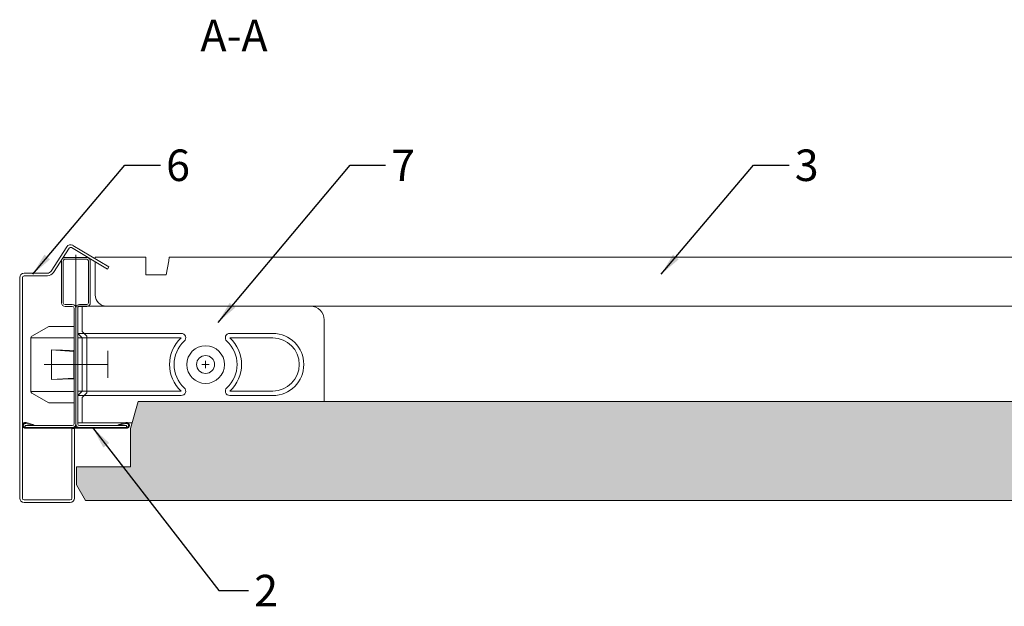
# Model space of a CAD drawing. Units: millimetres. Extents: x 1050 to 1488, y -8340 to -8032.
# Drawn here: x 1050 to 1269, y -8340 to -8210 of the extents above; entities that cross this region are included whole.
import ezdxf

# ---------------------------------------------------------------- set-up
doc = ezdxf.new("R2010")
doc.units = ezdxf.units.MM
doc.linetypes.add('DASHDOT', pattern=[25.4, 12.7, -6.35, 0, -6.35])
for name, color, linetype, lineweight in [('RFN_01_DIMENSION', 7, 'CONTINUOUS', 13), ('RFN_02_TILES', 7, 'CONTINUOUS', 13), ('RFN_05_TEXT', 7, 'CONTINUOUS', 13), ('RFN_06_RFN_SYS_COMP', 1, 'CONTINUOUS', 13), ('RFN_07_1_OTHER_COMP', 4, 'CONTINUOUS', 9)]:
    doc.layers.add(name, color=color, linetype=linetype, lineweight=lineweight)
doc.layers.add('RFN_03_HATCH', color=7, linetype='CONTINUOUS', lineweight=9, true_color=0x186891)
doc.styles.get("Standard").update_dxf_attribs({"font": 'romans.shx'})
doc.dimstyles.get("Standard").update_dxf_attribs({"dimtxt": 0.18, "dimasz": 0.18, "dimexe": 0.18, "dimexo": 0.0625, "dimgap": 0.09, "dimtad": 0, "dimtih": 1, "dimtoh": 1, "dimdec": 4, "dimzin": 0, "dimdsep": 46, "dimtxsty": 'Standard', "dimcen": 0.09, "dimadec": 0, "dimazin": 0, "dimtfac": 1, "dimtdec": 4, "dimtofl": 0, "dimtmove": 0, "dimatfit": 3, "dimfxl": 1, "dimtolj": 1, "dimtzin": 0, "dimarcsym": 0})

# ---------------------------------------------------------------- blocks, each defined once
blk = doc.blocks.new('1800 long')
at = {"layer": 'RFN_06_RFN_SYS_COMP'}
for p, q in [((128.7, -121.23), (128.7, -120.89)), ((128.7, -121.93), (128.7, -123.19)), ((405.47, -120.89), (145.19, -120.89)), ((544.59, -120.89), (445.95, -120.89)), ((128.7, -123.99), (128.7, -123.19)), ((128.7, -123.99), (128.7, -124.39)), ((140.03, -131.79), (409.24, -131.79)), ((442.32, -131.79), (544.59, -131.79)), ((409.55, -139.94), (409.55, -136.1)), ((413.55, -136.32), (413.55, -139.94)), ((410.17, -140.57), (409.55, -139.94)), ((413.55, -139.94), (412.92, -140.57)), ((410.17, -148.82), (410.17, -140.57)), ((412.92, -140.57), (412.92, -148.82)), ((409.55, -149.44), (410.17, -148.82)), ((409.55, -152.99), (409.55, -149.44)), ((412.92, -148.82), (413.55, -149.44)), ((413.55, -149.44), (413.55, -152.99))]:
    blk.add_line(p, q, dxfattribs=at)
at = {"layer": 'RFN_06_RFN_SYS_COMP', "linetype": 'Continuous', "lineweight": 18}
for p, q in [((128.7, -121.23), (128.7, -120.89)), ((128.7, -120.89), (140, -120.89)), ((140, -120.89), (140, -121.69)), ((140, -123.19), (140, -121.69)), ((145.05, -121.69), (144.5, -124.79)), ((145.05, -121.69), (145.19, -120.89)), ((128.7, -123.99), (128.7, -123.19)), ((128.7, -123.99), (128.7, -124.39)), ((128.7, -124.39), (128.7, -129.29)), ((140, -123.19), (140, -123.99)), ((140, -124.39), (140, -123.99)), ((140, -124.39), (140, -124.79)), ((140, -124.79), (142.5, -124.79)), ((142.5, -124.79), (144.5, -124.79)), ((140, -131.79), (131.2, -131.79)), ((118.43, -136.29), (114.63, -138.48)), ((124.03, -136.29), (118.43, -136.29)), ((114.43, -138.83), (114.43, -138.85)), ((114.43, -138.85), (114.43, -139.16)), ((114.43, -138.85), (124.03, -138.85)), ((114.43, -139.18), (114.43, -139.16)), ((114.43, -140.1), (114.43, -139.18)), ((114.43, -140.1), (114.43, -149.48)), ((123.93, -141.66), (119.03, -141.5)), ((123.93, -141.82), (119.03, -141.5)), ((119.03, -144.79), (119.03, -141.5)), ((123.93, -141.66), (123.93, -141.82)), ((123.93, -141.82), (123.93, -144.79)), ((119.03, -148.08), (119.03, -144.79)), ((123.93, -144.79), (123.93, -147.76)), ((123.93, -147.76), (119.03, -148.08)), ((123.93, -147.92), (119.03, -148.08)), ((123.93, -147.92), (119.03, -148.08)), ((123.93, -147.76), (123.93, -147.92)), ((114.43, -150.4), (114.43, -149.48)), ((114.43, -150.42), (114.43, -150.4)), ((114.43, -150.42), (114.43, -150.73)), ((114.43, -150.73), (124.03, -150.73)), ((114.43, -150.73), (114.43, -150.75)), ((114.63, -151.1), (118.43, -153.29)), ((118.43, -153.29), (124.03, -153.29))]:
    blk.add_line(p, q, dxfattribs=at)
at = {"layer": 'RFN_06_RFN_SYS_COMP'}
for centre in [(392.5, -139.19), (430.6, -139.19)]:
    blk.add_circle(centre, 3.25, dxfattribs=at)
at = {"layer": 'RFN_06_RFN_SYS_COMP', "linetype": 'Continuous', "lineweight": 18}
for centre, radius, start, end in [((131.2, -129.29), 2.5, 180, 270), ((114.83, -138.83), 0.4, 120, 180), ((114.83, -150.75), 0.4, 180, 240)]:
    blk.add_arc(centre, radius, start, end, dxfattribs=at)
blk = doc.blocks.new('3600 cross')
at = {"layer": 'RFN_06_RFN_SYS_COMP', "linetype": 'Continuous', "lineweight": 15}
for p, q in [((2970.1, 2668.17), (2970.1, 2676.45)), ((2970.5, 2668.17), (2970.5, 2676.45)), ((2970.9, 2677.25), (2975.7, 2677.25)), ((2970.9, 2676.85), (2975.7, 2676.85)), ((2976.1, 2676.45), (2976.1, 2668.17)), ((2976.5, 2676.45), (2976.5, 2668.17)), ((2970.1, 2668.15), (2970.1, 2668.17)), ((2970.1, 2667.15), (2970.1, 2668.15)), ((2970.5, 2668.15), (2970.5, 2668.17)), ((2970.5, 2667.15), (2970.5, 2668.15)), ((2976.1, 2668.17), (2976.1, 2668.15)), ((2976.1, 2668.15), (2976.1, 2667.15)), ((2976.5, 2668.17), (2976.5, 2668.15)), ((2976.5, 2668.15), (2976.5, 2667.15)), ((2972.49, 2666.75), (2970.9, 2666.75)), ((2972.49, 2666.35), (2970.9, 2666.35)), ((2972.89, 2663.55), (2972.89, 2665.95)), ((2973.29, 2663.55), (2973.29, 2665.95)), ((2973.3, 2665.95), (2973.3, 2663.55)), ((2973.7, 2665.95), (2973.7, 2663.55)), ((2975.7, 2666.75), (2974.1, 2666.75)), ((2975.7, 2666.35), (2974.1, 2666.35)), ((2972.89, 2640.25), (2972.89, 2663.55)), ((2973.29, 2640.25), (2973.29, 2663.55)), ((2973.3, 2663.55), (2973.3, 2640.24)), ((2973.7, 2663.55), (2973.7, 2640.24)), ((2962.05, 2639.45), (2962.05, 2639.85)), ((2962.05, 2639.85), (2972.49, 2639.85)), ((2984.55, 2639.45), (2962.05, 2639.45)), ((2962.05, 2639.45), (2972.49, 2639.45)), ((2962.05, 2639.25), (2984.55, 2639.25)), ((2962.17, 2640.33), (2963.88, 2639.85)), ((2963.94, 2640.04), (2962.23, 2640.52)), ((2963.88, 2639.85), (2963.94, 2640.04)), ((2974.1, 2639.85), (2984.55, 2639.85)), ((2974.1, 2639.45), (2984.55, 2639.45)), ((2984.37, 2640.52), (2982.66, 2640.04)), ((2982.66, 2640.04), (2982.71, 2639.85)), ((2982.71, 2639.85), (2984.43, 2640.33)), ((2984.55, 2639.85), (2984.55, 2639.45))]:
    blk.add_line(p, q, dxfattribs=at)
at = {"layer": 'RFN_06_RFN_SYS_COMP', "linetype": 'Continuous', "lineweight": 0}
blk.add_line((2963.58, 2639.93), (2963.75, 2640.09), dxfattribs=at)
at = {"layer": 'RFN_06_RFN_SYS_COMP', "linetype": 'Continuous', "lineweight": 15}
for centre, radius, start, end in [((2970.9, 2676.45), 0.8, 89.999, 180.0022), ((2970.9, 2676.45), 0.4, 89.9974, 180.006), ((2975.7, 2676.45), 0.8, 0.0011, 89.9996), ((2975.7, 2676.45), 0.4, 0, 90), ((2970.9, 2667.15), 0.8, 180, 270), ((2970.9, 2667.15), 0.4, 180, 270), ((2972.49, 2665.95), 0.8, 0, 90), ((2972.49, 2665.95), 0.4, 0, 90), ((2974.1, 2665.95), 0.8, 90, 180), ((2974.1, 2665.95), 0.4, 90, 180), ((2975.7, 2667.15), 0.4, 270, 0), ((2975.7, 2667.15), 0.8, 270, 0), ((2962.05, 2639.9), 0.65, 74.2554, 270), ((2962.05, 2639.9), 0.45, 74.2554, 270), ((2972.49, 2640.25), 0.8, 270, 0), ((2972.49, 2640.25), 0.4, 270, 0), ((2974.1, 2640.25), 0.8, 180, 270), ((2974.1, 2640.25), 0.4, 180, 270), ((2984.55, 2639.9), 0.65, 270, 105.7446), ((2984.55, 2639.9), 0.45, 270, 105.7446)]:
    blk.add_arc(centre, radius, start, end, dxfattribs=at)
blk = doc.blocks.new('1714 Angle')
at = {"layer": 'RFN_06_RFN_SYS_COMP'}
for p, q in [((2565.19, 1052.73), (2583.39, 1052.73)), ((2562.19, 997.99), (2562.19, 1049.73)), ((2568.24, 1031.79), (2568.24, 1041.33)), ((2569.24, 1031.79), (2569.24, 1041.33)), ((2581.04, 1031.79), (2581.04, 1041.33)), ((2582.04, 1031.79), (2582.04, 1041.33)), ((2568.24, 997.99), (2568.24, 1020.98)), ((2569.24, 997.99), (2569.24, 1020.98)), ((2581.04, 997.99), (2581.04, 1020.98)), ((2582.04, 997.99), (2582.04, 1020.98)), ((2588.09, 997.99), (2588.09, 1010.05)), ((2562.19, 998.99), (2567.82, 998.99)), ((2562.19, 997.99), (2588.09, 997.99)), ((2568.82, 999.99), (2567.82, 998.99)), ((2569.24, 998.99), (2568.24, 997.99)), ((2568.82, 999.99), (2581.45, 999.99)), ((2569.24, 998.99), (2581.04, 998.99)), ((2581.04, 998.99), (2582.04, 997.99)), ((2581.45, 999.99), (2582.45, 998.99)), ((2582.45, 998.99), (2588.09, 998.99))]:
    blk.add_line(p, q, dxfattribs=at)
blk.add_circle((2575.14, 1026.39), 2, dxfattribs=at)
for centre, radius, start, end in [((2565.19, 1049.73), 3, 90, 180), ((2575.14, 1041.33), 6.9, 0, 180), ((2575.14, 1041.33), 5.9, 0, 180), ((2575.14, 1026.39), 8, 42.4811, 137.5189), ((2575.14, 1026.39), 7, 42.4811, 137.5189), ((2569.24, 1031.79), 1, 180, 317.5189), ((2581.04, 1031.79), 1, 222.4811, 0), ((2569.24, 1020.98), 1, 42.4811, 180), ((2581.04, 1020.98), 1, 0, 137.5189), ((2575.14, 1026.39), 8, 222.4811, 317.5189), ((2575.14, 1026.39), 7, 222.4811, 317.5189)]:
    blk.add_arc(centre, radius, start, end, dxfattribs=at)
blk = doc.blocks.new('SC')
at = {"layer": 'RFN_07_1_OTHER_COMP'}
for p, q in [((0.84, 0), (-0.84, 0)), ((0, 0.84), (0, -0.85))]:
    blk.add_line(p, q, dxfattribs=at)
blk.add_circle((0.02, -0.02), 4.19, dxfattribs=at)
blk = doc.blocks.new('SCF2')
at = {"layer": 'RFN_07_1_OTHER_COMP'}
blk.add_line((3, -3), (3, 3), dxfattribs=at)
at = {"layer": 'RFN_07_1_OTHER_COMP', "ltscale": 0.1}
blk.add_line((3, 0), (-11.16, 0), dxfattribs=at)
blk = doc.blocks.new('X island profile')
at = {"layer": 'RFN_06_RFN_SYS_COMP'}
for p, q in [((1060.81, -8260.44), (1057.34, -8265.85)), ((1061.86, -8260.64), (1069.84, -8265.43)), ((1070.15, -8264.92), (1062.17, -8260.13)), ((1057.85, -8266.17), (1061.32, -8260.77)), ((1069.84, -8265.44), (1070.15, -8264.92)), ((1050.34, -8267.31), (1050.34, -8316.31)), ((1050.94, -8316.31), (1050.94, -8267.31)), ((1056.51, -8266.31), (1051.34, -8266.31)), ((1051.34, -8266.91), (1056.51, -8266.91)), ((1062.54, -8300.81), (1061.94, -8300.81)), ((1061.94, -8300.81), (1061.94, -8316.31)), ((1062.54, -8316.31), (1062.54, -8300.81)), ((1061.54, -8316.71), (1051.34, -8316.71)), ((1051.34, -8317.31), (1061.54, -8317.31))]:
    blk.add_line(p, q, dxfattribs=at)
for centre, radius, start, end in [((1061.65, -8260.98), 1, 59.0106, 147.308), ((1061.65, -8260.98), 0.4, 59.0106, 147.308), ((1051.34, -8267.31), 1, 90, 180), ((1051.34, -8267.31), 0.4, 90, 180), ((1056.5, -8265.31), 1, 270, 327.308), ((1056.5, -8265.31), 1.6, 270, 327.308), ((1051.34, -8316.31), 1, 180, 270), ((1051.34, -8316.31), 0.4, 180, 270), ((1061.54, -8316.31), 1, 270, 0), ((1061.54, -8316.31), 0.4, 270, 360)]:
    blk.add_arc(centre, radius, start, end, dxfattribs=at)

msp = doc.modelspace()

# ---------------------------------------------------------------- hatches: boundary and pattern name
at = {"layer": 'RFN_03_HATCH'}
for points in [[(1483, -8316.86), (1483, -8294.86), (1117.99, -8294.86), (1117.99, -8296.91, -0.414214), (1114.99, -8299.91), (1075.21, -8299.91), (1074.94, -8300.86), (1074.94, -8309.36), (1062.94, -8309.36), (1062.94, -8313.36), (1064.94, -8316.86)], [(1076.66, -8294.86), (1075.21, -8299.91), (1114.99, -8299.91, 0.414214), (1117.99, -8296.91), (1117.99, -8294.86)]]:
    msp.add_hatch(color=256, dxfattribs=at).paths.add_polyline_path(points)

# ---------------------------------------------------------------- linework, layer by layer
at = {"layer": 'RFN_02_TILES'}
msp.add_lwpolyline([(1483, -8316.86), (1064.94, -8316.86), (1062.94, -8313.36), (1062.94, -8309.36), (1074.94, -8309.36), (1074.94, -8300.86), (1076.66, -8294.86), (1483, -8294.86)], dxfattribs=at)
at = {"layer": 'RFN_06_RFN_SYS_COMP', "linetype": 'DASHDOT'}
msp.add_line((1062.84, -8262.24), (1062.84, -8303.91), dxfattribs=at)

# ---------------------------------------------------------------- block references
at = {"layer": 'RFN_06_RFN_SYS_COMP'}
for name, p in [('X island profile', (0, 0)), ('3600 cross', (-1910.46, -10940.05)), ('1800 long', (938.41, -8141.87))]:
    msp.add_blockref(name, p, dxfattribs=at)
at = {"layer": 'RFN_06_RFN_SYS_COMP', "rotation": 270}
msp.add_blockref('1714 Angle', (65.26, -5711.47), dxfattribs=at)
at = {"layer": 'RFN_07_1_OTHER_COMP'}
for name, p in [('SC', (1091.65, -8286.61)), ('SCF2', (1066.92, -8286.61))]:
    msp.add_blockref(name, p, dxfattribs=at)

# ---------------------------------------------------------------- texts
at = {"layer": 'RFN_01_DIMENSION', "char_height": 7, "attachment_point": 1}
for s, insert in [('6', (1082.89, -8238.83)), ('7', (1132.92, -8238.83)), ('3', (1222.6, -8238.83)), ('2', (1102.45, -8333.36))]:
    msp.add_mtext(s, dxfattribs=dict(at, insert=insert))
at = {"layer": 'RFN_05_TEXT', "insert": (1090.51, -8209.98), "char_height": 7, "width": 36.6252, "attachment_point": 1}
msp.add_mtext('A-A', dxfattribs=at)

# ---------------------------------------------------------------- leaders
at = {"layer": 'RFN_01_DIMENSION', "annotation_type": 0, "has_hookline": 1, "hookline_direction": 0}
for points, text_width in [([(1053.23, -8266.53), (1073.74, -8242.33), (1081.64, -8242.33)], 4.33), ([(1094.42, -8277.26), (1123.78, -8242.33), (1131.67, -8242.33)], 4.67), ([(1192.94, -8266.53), (1213.45, -8242.33), (1221.35, -8242.33)], 4.67), ([(1066.52, -8300.61), (1094.58, -8336.86), (1101.2, -8336.86)], 4.67)]:
    msp.add_leader(points, dimstyle='Standard', override={"dimscale": 2, "dimtxt": 2.5, "dimasz": 2.5, "dimexe": 1.25, "dimexo": 0.625, "dimgap": 0.625, "dimtih": 0, "dimtoh": 0, "dimdec": 2, "dimzin": 8, "dimdsep": 44, "dimcen": 2.5, "dimtdec": 2, "dimtofl": 1, "dimtolj": 0, "dimtzin": 8}, dxfattribs=dict(at, text_width=text_width))

doc.saveas('drawing.dxf')
